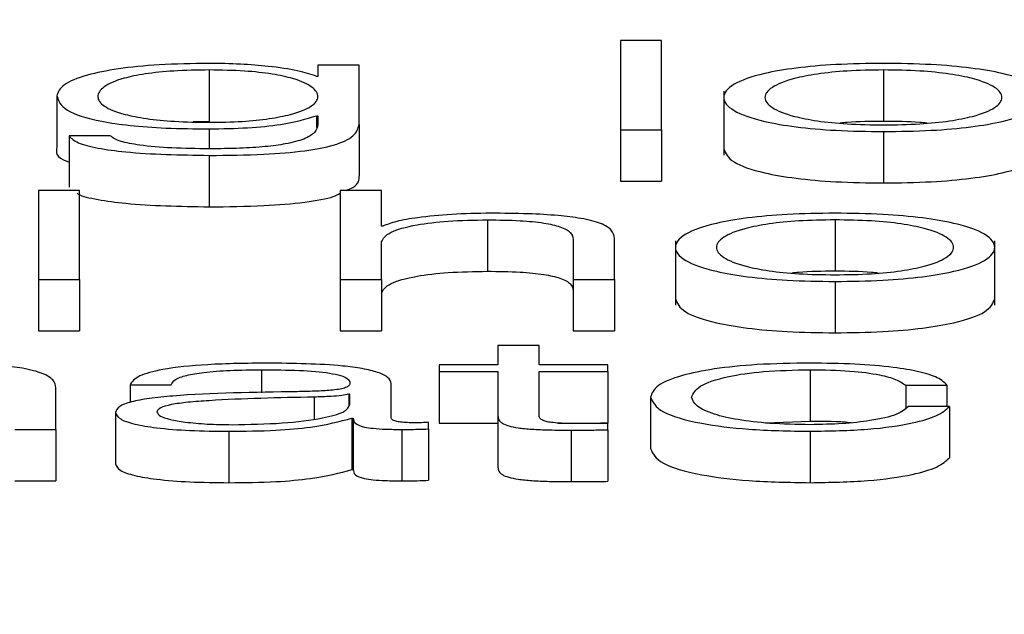
# Paper-space layout 'SHEET 2' of a CAD drawing. Units: inches. Extents: x 0.1 to 10.8, y 0.2 to 8.4.
# Drawn here: x 3.4 to 3.4, y 7.3 to 7.3 of the extents above; entities that cross this region are included whole.
import ezdxf

# ---------------------------------------------------------------- set-up
doc = ezdxf.new("R2010")
doc.units = ezdxf.units.IN
doc.header["$MEASUREMENT"] = 0
doc.layers.add('FORMAT', color=7, linetype='Continuous')
doc.styles.add('SLDTEXTSTYLE0', font='TXT', dxfattribs={"width": 0.605})
doc.dimstyles.new('SLDDIMSTYLE5', dxfattribs={"dimtxt": 0.091003, "dimasz": 0.080892, "dimexe": 0, "dimexo": 0.0625, "dimgap": 0.022751, "dimtad": 0, "dimtih": 1, "dimtoh": 1, "dimdec": 6, "dimlfac": 27.9, "dimrnd": 1e-09, "dimzin": 12, "dimdsep": 46, "dimtxsty": 'SLDTEXTSTYLE0', "dimsah": 1, "dimcen": 0.09, "dimadec": 0, "dimazin": 3, "dimtfac": 1, "dimtdec": 0, "dimtofl": 0, "dimtmove": 0, "dimatfit": 3, "dimfxl": 0, "dimfrac": 2, "dimtolj": 1, "dimtzin": 12, "dimarcsym": 0})

# ---------------------------------------------------------------- blocks, each defined once
blk = doc.blocks.new('_D_8')
at = {"layer": 'FORMAT'}
for p, q in [((2.4292842, 7.3000147), (2.4292842, 5.1371749)), ((4.1284577, 5.7229537), (4.1284577, 5.1371749)), ((2.4292842, 5.2371749), (2.7198431, 5.2371749)), ((4.1284577, 5.2371749), (3.8378988, 5.2371749))]:
    blk.add_line(p, q, dxfattribs=at)
for points in [[(2.4292842, 5.2371749), (2.5101762, 5.22473), (2.5101762, 5.2496198)], [(4.1284577, 5.2371749), (4.0475658, 5.2496198), (4.0475658, 5.22473)]]:
    blk.add_solid(points, dxfattribs=at)
at = {"layer": 'FORMAT', "char_height": 0.09375, "attachment_point": 1, "style": 'SLDTEXTSTYLE0'}
for s, insert in [('47 3/8"', (2.8573432, 5.358025)), ('CLEAR', (3.2841661, 5.358025)), ('OPENING LENGTH', (2.7198431, 5.2182681))]:
    blk.add_mtext(s, dxfattribs=dict(at, insert=insert))

psp = doc.layouts.new('SHEET 2')

# ---------------------------------------------------------------- linework, layer by layer
at = {"color": 7, "linetype": 'Continuous', "lineweight": 25}
for p, q in [((3.42069252, 7.32247597), (3.42041056, 7.32247597)), ((3.42041056, 7.32247597), (3.42041056, 7.3218657)), ((3.42069252, 7.3218657), (3.42069252, 7.32247597)), ((3.41834081, 7.32230673), (3.41834081, 7.32223062)), ((3.41862253, 7.32230673), (3.41834081, 7.32230673)), ((3.41862253, 7.3219016), (3.41862253, 7.32230673)), ((3.41759701, 7.32227431), (3.41759701, 7.32192247)), ((3.42221172, 7.32227431), (3.42221172, 7.32192247)), ((3.41834081, 7.32223062), (3.41833182, 7.32223062)), ((3.42111863, 7.32213022), (3.42111863, 7.32169042)), ((3.41655327, 7.32209737), (3.41655327, 7.32174553)), ((3.41759701, 7.32192247), (3.41748641, 7.3219192)), ((3.41833182, 7.32196134), (3.41834081, 7.32196134)), ((3.41833182, 7.32196134), (3.41833182, 7.32188083)), ((3.41834081, 7.32196134), (3.41834081, 7.3219016)), ((3.41862253, 7.3219016), (3.41862253, 7.32154976)), ((3.42041056, 7.3218657), (3.42069252, 7.3218657)), ((3.42041056, 7.3218657), (3.42041056, 7.32151387)), ((3.42069252, 7.3218657), (3.42069252, 7.32151387)), ((3.42221172, 7.32185286), (3.42221172, 7.32150102)), ((3.41663834, 7.32182294), (3.41663834, 7.3214711)), ((3.41692006, 7.32182294), (3.41663834, 7.32182294)), ((3.41759701, 7.3216896), (3.41759701, 7.32133776)), ((3.42041056, 7.32151387), (3.42069252, 7.32151387)), ((3.41670956, 7.32145014), (3.41642784, 7.32145014)), ((3.41642784, 7.32145014), (3.41642784, 7.32083987)), ((3.41670956, 7.32083987), (3.41670956, 7.32145014)), ((3.41849322, 7.32145014), (3.41849322, 7.32083987)), ((3.41877494, 7.32145014), (3.41849322, 7.32145014)), ((3.41877494, 7.32120488), (3.41877494, 7.32145014)), ((3.41950075, 7.32124848), (3.41950075, 7.32089664)), ((3.42187993, 7.32124848), (3.42187993, 7.32089664)), ((3.41878393, 7.32120488), (3.41877494, 7.32120488)), ((3.41877494, 7.32083987), (3.41877494, 7.32109718)), ((3.42008825, 7.32111513), (3.42008825, 7.32083987)), ((3.42036997, 7.32083987), (3.42036997, 7.32112367)), ((3.42078708, 7.32110429), (3.42078708, 7.32066449)), ((3.42297302, 7.32066449), (3.42297302, 7.32110429)), ((3.41642784, 7.32083987), (3.41670956, 7.32083987)), ((3.41642784, 7.32083987), (3.41642784, 7.32048803)), ((3.41670956, 7.32083987), (3.41670956, 7.32048803)), ((3.41849322, 7.32083987), (3.41877494, 7.32083987)), ((3.41849322, 7.32083987), (3.41849322, 7.32048803)), ((3.41877494, 7.32083987), (3.41877494, 7.32048803)), ((3.42008825, 7.32083987), (3.42036997, 7.32083987)), ((3.42008825, 7.32083987), (3.42008825, 7.32048803)), ((3.42036997, 7.32083987), (3.42036997, 7.32048803)), ((3.42187993, 7.32082702), (3.42187993, 7.32047518)), ((3.41642784, 7.32048803), (3.41670956, 7.32048803)), ((3.41849322, 7.32048803), (3.41877494, 7.32048803)), ((3.42008825, 7.32048803), (3.42036997, 7.32048803)), ((3.41957294, 7.32038752), (3.41957294, 7.32025501)), ((3.41985466, 7.32038752), (3.41957294, 7.32038752)), ((3.41985466, 7.32025501), (3.41985466, 7.32038752)), ((3.41916968, 7.32025501), (3.41916968, 7.32020979)), ((3.41957294, 7.32025501), (3.41916968, 7.32025501)), ((3.42032524, 7.32025501), (3.41985466, 7.32025501)), ((3.42032524, 7.32020979), (3.42032524, 7.32025501)), ((3.42170953, 7.32022264), (3.42170953, 7.3198708)), ((3.41916968, 7.32020979), (3.41957294, 7.32020979)), ((3.41916968, 7.32020979), (3.41916968, 7.31985795)), ((3.41957294, 7.32020979), (3.41957294, 7.31990795)), ((3.41985466, 7.32020979), (3.42032524, 7.32020979)), ((3.41985466, 7.31991222), (3.41985466, 7.32020979)), ((3.42032524, 7.32020979), (3.42032524, 7.31985795)), ((3.41654816, 7.31981398), (3.41654816, 7.32009783)), ((3.41705496, 7.32012005), (3.41733668, 7.32012005)), ((3.41705496, 7.32012005), (3.41705496, 7.31999895)), ((3.41884227, 7.31989172), (3.41884227, 7.32012603)), ((3.42236364, 7.32011661), (3.42264584, 7.32011661)), ((3.42236364, 7.32011661), (3.42236364, 7.31996018)), ((3.42264584, 7.32011661), (3.42264584, 7.31997205)), ((3.4185603, 7.32005507), (3.41855155, 7.32005507)), ((3.41855155, 7.32005507), (3.41855155, 7.3199757)), ((3.4185603, 7.3199849), (3.4185603, 7.32005507)), ((3.42061693, 7.32003448), (3.42061693, 7.31968264)), ((3.42266383, 7.31997205), (3.42238163, 7.31997205)), ((3.42266383, 7.31997205), (3.42266383, 7.31962021)), ((3.41695652, 7.31993017), (3.41695652, 7.31957833)), ((3.41857392, 7.31989084), (3.41858291, 7.31989084)), ((3.41857392, 7.31989084), (3.41857392, 7.319539)), ((3.41858291, 7.31989084), (3.41858291, 7.319539)), ((3.41957294, 7.31990795), (3.41957294, 7.31955611)), ((3.41626644, 7.31981398), (3.41654816, 7.31981398)), ((3.41654816, 7.31981398), (3.41654816, 7.31946215)), ((3.41891397, 7.31981398), (3.41891397, 7.31946215)), ((3.41909749, 7.31981742), (3.41909749, 7.31986264)), ((3.41909749, 7.31981742), (3.41909749, 7.31946558)), ((3.41916968, 7.31985795), (3.41957294, 7.31985795)), ((3.41998481, 7.31985795), (3.42032524, 7.31985795)), ((3.42007415, 7.31980888), (3.42007415, 7.31945704)), ((3.42032524, 7.3198106), (3.42032524, 7.31985665)), ((3.42032524, 7.3198106), (3.42032524, 7.31945876)), ((3.42140722, 7.31985877), (3.42170953, 7.3198708)), ((3.41773119, 7.31980118), (3.41773119, 7.31944935)), ((3.42170953, 7.31980118), (3.42170953, 7.31944935)), ((3.41857392, 7.319539), (3.41858291, 7.319539)), ((3.41626644, 7.31946215), (3.41654816, 7.31946215))]:
    psp.add_line(p, q, dxfattribs=at)
at = {"color": 8, "linetype": 'Continuous', "lineweight": 25}
for p, q in [((3.41759701, 7.3218708), (3.41759701, 7.32173477)), ((3.41795506, 7.32022264), (3.41795506, 7.32006372)), ((3.41831407, 7.32003531), (3.41831407, 7.31988525))]:
    psp.add_line(p, q, dxfattribs=at)
at = {"color": 7, "linetype": 'Continuous', "lineweight": 25}
for points, knots in [([(3.41759701, 7.32231953), (3.41748066, 7.32231776), (3.41725875, 7.32231439), (3.41696601, 7.32228436), (3.41673671, 7.32223725), (3.41658147, 7.32217286), (3.41656288, 7.32212311), (3.41655327, 7.32209737)], [0, 0, 0, 0, 0.1983865, 0.3783799, 0.5543936, 0.7694133, 1, 1, 1, 1]), ([(3.41833182, 7.32223062), (3.4182918, 7.32224403), (3.41820968, 7.32227154), (3.41801905, 7.32229898), (3.41781029, 7.32231638), (3.41766906, 7.32231847), (3.41759701, 7.32231953)], [0, 0, 0, 0, 0.262591, 0.5389621, 0.7648287, 1, 1, 1, 1]), ([(3.42221172, 7.32231953), (3.42210121, 7.32231804), (3.42189065, 7.32231518), (3.42160794, 7.32228982), (3.42135047, 7.32224537), (3.42116076, 7.32217534), (3.42109678, 7.32208622), (3.42116075, 7.3219971), (3.42135044, 7.32192703), (3.42160793, 7.32188257), (3.42189065, 7.3218572), (3.42210121, 7.32185435), (3.42221172, 7.32185286)], [0, 0, 0, 0, 0.0898829, 0.171271, 0.249778, 0.3702255, 0.49994, 0.6297302, 0.7502123, 0.8287272, 0.910117, 1, 1, 1, 1]), ([(3.42221172, 7.32185286), (3.42232216, 7.32185435), (3.42253264, 7.32185721), (3.42281524, 7.32188258), (3.42307269, 7.32192703), (3.42326242, 7.3219971), (3.42332643, 7.32208622), (3.4232624, 7.32217534), (3.42307266, 7.32224537), (3.42281523, 7.32228982), (3.42253264, 7.32231518), (3.42232216, 7.32231804), (3.42221172, 7.32231953)], [0, 0, 0, 0, 0.0898457, 0.1712246, 0.249746, 0.3702496, 0.50006, 0.6297947, 0.7502637, 0.8287773, 0.9101544, 1, 1, 1, 1]), ([(3.41759701, 7.32227431), (3.41751437, 7.32227307), (3.41735795, 7.32227071), (3.41715366, 7.32224914), (3.41697853, 7.32221243), (3.41686101, 7.32215801), (3.4168212, 7.32209212), (3.41686255, 7.32202679), (3.41698604, 7.32197459), (3.41716253, 7.32193983), (3.41736384, 7.32191949), (3.4175166, 7.32191722), (3.41759701, 7.32191603)], [0, 0, 0, 0, 0.09098373, 0.17219334, 0.25158991, 0.37566664, 0.50673019, 0.63365265, 0.75400805, 0.83169939, 0.9114116, 1, 1, 1, 1]), ([(3.41759701, 7.32191603), (3.41767329, 7.32191724), (3.4178199, 7.32191959), (3.41801349, 7.3219399), (3.41818689, 7.32197444), (3.4183118, 7.32202649), (3.41835484, 7.32209125), (3.41831482, 7.32215644), (3.41820318, 7.32221034), (3.41803429, 7.32224788), (3.417834, 7.32227048), (3.41767882, 7.32227299), (3.41759701, 7.32227431)], [0, 0, 0, 0, 0.0851111, 0.1635717, 0.2414957, 0.3635066, 0.4928533, 0.6212621, 0.7465934, 0.8271323, 0.9088677, 1, 1, 1, 1]), ([(3.42221172, 7.32227431), (3.42212736, 7.32227299), (3.42196599, 7.32227045), (3.42175354, 7.32224831), (3.42156546, 7.32221091), (3.42143193, 7.3221552), (3.42138422, 7.32208622), (3.42143192, 7.32201723), (3.42156544, 7.32196149), (3.42175353, 7.32192408), (3.42196598, 7.32190194), (3.42212736, 7.3218994), (3.42221172, 7.32189808)], [0, 0, 0, 0, 0.0883607, 0.1690218, 0.2484383, 0.3715123, 0.4999215, 0.6284286, 0.7515482, 0.8309755, 0.9116391, 1, 1, 1, 1]), ([(3.42221172, 7.32189808), (3.42229601, 7.3218994), (3.42245728, 7.32190194), (3.42266958, 7.32192408), (3.42285756, 7.3219615), (3.42299103, 7.32201724), (3.42303873, 7.32208622), (3.42299102, 7.3221552), (3.42285754, 7.32221091), (3.42266957, 7.32224831), (3.42245728, 7.32227045), (3.42229601, 7.32227299), (3.42221172, 7.32227431)], [0, 0, 0, 0, 0.0883149, 0.1689589, 0.2483885, 0.3715352, 0.5000785, 0.628524, 0.751625, 0.8310438, 0.9116852, 1, 1, 1, 1]), ([(3.41655327, 7.32209737), (3.41656443, 7.32206414), (3.41658557, 7.32200123), (3.41679463, 7.32192988), (3.41705478, 7.32189233), (3.41730922, 7.3218738), (3.41749682, 7.32187185), (3.41759701, 7.3218708)], [0, 0, 0, 0, 0.2907949, 0.5505107, 0.6860741, 0.8323355, 1, 1, 1, 1]), ([(3.41759701, 7.3218708), (3.41768596, 7.3218724), (3.41785984, 7.32187553), (3.41814034, 7.32190399), (3.41825927, 7.32193961), (3.41833182, 7.32196134)], [0, 0, 0, 0, 0.290012, 0.566921, 1, 1, 1, 1]), ([(3.41759701, 7.3216896), (3.41772304, 7.32169078), (3.41795171, 7.32169293), (3.41825521, 7.32171755), (3.41847777, 7.32176171), (3.41860413, 7.32182592), (3.41861607, 7.32187501), (3.41862253, 7.3219016)], [0, 0, 0, 0, 0.2171428, 0.394017, 0.5556801, 0.7593517, 1, 1, 1, 1]), ([(3.41834081, 7.3219016), (3.4183372, 7.32188311), (3.41833053, 7.321849), (3.41825882, 7.32180251), (3.41813716, 7.32176874), (3.41797922, 7.3217479), (3.41779895, 7.3217365), (3.41766745, 7.32173538), (3.41759701, 7.32173477)], [0, 0, 0, 0, 0.22093981, 0.40751522, 0.57241442, 0.70042276, 0.83954119, 1, 1, 1, 1]), ([(3.42221172, 7.32192247), (3.42212531, 7.32192207), (3.42202039, 7.32192158), (3.42193133, 7.32191197), (3.42191562, 7.32191028)], [0, 0, 0, 0, 0.8236256, 1, 1, 1, 1]), ([(3.42250758, 7.32191028), (3.42249189, 7.32191197), (3.4224029, 7.32192157), (3.42229806, 7.32192207), (3.42221172, 7.32192247)], [0, 0, 0, 0, 0.1764145, 1, 1, 1, 1]), ([(3.41663834, 7.32182294), (3.41665299, 7.32180677), (3.41668102, 7.32177585), (3.4168278, 7.32173788), (3.41711876, 7.32169842), (3.4173976, 7.32169328), (3.41759701, 7.3216896)], [0, 0, 0, 0, 0.1950621, 0.3731439, 0.5516924, 1, 1, 1, 1]), ([(3.41759701, 7.32173477), (3.41751084, 7.32173572), (3.41734381, 7.32173757), (3.41712893, 7.32175556), (3.41697538, 7.3217855), (3.41693912, 7.32181004), (3.41692006, 7.32182294)], [0, 0, 0, 0, 0.2879769, 0.5582197, 0.767759, 1, 1, 1, 1]), ([(3.41655327, 7.32174553), (3.41654788, 7.32171081), (3.41654228, 7.32167468), (3.41663474, 7.3216451), (3.41663834, 7.32164395)], [0, 0, 0, 0, 0.9609983, 1, 1, 1, 1]), ([(3.42111863, 7.3217344), (3.42113114, 7.32170396), (3.42115528, 7.32164526), (3.42135132, 7.32157519), (3.42160773, 7.32153073), (3.4218907, 7.32150537), (3.42210123, 7.32150251), (3.42221172, 7.32150102)], [0, 0, 0, 0, 0.2595493, 0.5004845, 0.6574954, 0.8202556, 1, 1, 1, 1]), ([(3.42221172, 7.32150102), (3.42232214, 7.32150252), (3.42253258, 7.32150537), (3.42281544, 7.32153074), (3.42307181, 7.3215752), (3.42326789, 7.32164526), (3.42329204, 7.32170396), (3.42330457, 7.3217344)], [0, 0, 0, 0, 0.1796698, 0.3424082, 0.499432, 0.7404103, 1, 1, 1, 1]), ([(3.41853574, 7.32145014), (3.41855146, 7.3214569), (3.41862386, 7.32148803), (3.41862312, 7.32152266), (3.41862253, 7.32154976)], [0, 0, 0, 0, 0.2171846, 1, 1, 1, 1]), ([(3.41669286, 7.32143065), (3.41669558, 7.32142842), (3.41671601, 7.32141176), (3.41683168, 7.32138633), (3.41711598, 7.32134638), (3.41739644, 7.32134135), (3.41759701, 7.32133776)], [0, 0, 0, 0, 0.03290255, 0.24686002, 0.46137817, 1, 1, 1, 1]), ([(3.41759701, 7.32133776), (3.41772352, 7.3213389), (3.41795307, 7.32134098), (3.41825109, 7.32136606), (3.41843449, 7.32139822), (3.41847939, 7.32142271), (3.41849322, 7.32143025)], [0, 0, 0, 0, 0.3459584, 0.6277596, 0.8853262, 1, 1, 1, 1]), ([(3.41952311, 7.3212937), (3.41943282, 7.32129213), (3.41925511, 7.32128906), (3.41903515, 7.32126713), (3.41887035, 7.32123878), (3.41881254, 7.3212161), (3.41878393, 7.32120488)], [0, 0, 0, 0, 0.291884, 0.574514, 0.7893821, 1, 1, 1, 1]), ([(3.42036997, 7.32112367), (3.42036674, 7.32114192), (3.42036071, 7.32117596), (3.4202899, 7.32122316), (3.4201586, 7.32125822), (3.41997985, 7.32127996), (3.41976703, 7.32129193), (3.41960942, 7.32129307), (3.41952311, 7.3212937)], [0, 0, 0, 0, 0.202034, 0.3766616, 0.5364635, 0.6673719, 0.8178322, 1, 1, 1, 1]), ([(3.42187993, 7.3212937), (3.42176946, 7.3212922), (3.42155894, 7.32128935), (3.4212763, 7.32126398), (3.42101886, 7.32121952), (3.4208292, 7.32114945), (3.42076523, 7.32106033), (3.42082921, 7.32097121), (3.42101889, 7.32090118), (3.42127631, 7.32085673), (3.42155894, 7.32083137), (3.42176946, 7.32082852), (3.42187993, 7.32082702)], [0, 0, 0, 0, 0.0898655, 0.1712476, 0.249763, 0.3702553, 0.50006, 0.6297891, 0.7502467, 0.8287543, 0.9101346, 1, 1, 1, 1]), ([(3.42187993, 7.32082702), (3.42199043, 7.32082852), (3.422201, 7.32083137), (3.4224837, 7.32085673), (3.42274118, 7.32090118), (3.42293089, 7.32097121), (3.42299486, 7.32106033), (3.4229309, 7.32114946), (3.4227412, 7.32121952), (3.42248371, 7.32126398), (3.422201, 7.32128935), (3.42199043, 7.3212922), (3.42187993, 7.3212937)], [0, 0, 0, 0, 0.0898829, 0.171271, 0.249778, 0.3702255, 0.49994, 0.6297302, 0.7502123, 0.8287272, 0.910117, 1, 1, 1, 1]), ([(3.41877494, 7.32109718), (3.41878748, 7.32111991), (3.41881133, 7.32116315), (3.41898898, 7.32121409), (3.41923338, 7.32124386), (3.41940895, 7.32124689), (3.41950075, 7.32124848)], [0, 0, 0, 0, 0.2965364, 0.5640625, 0.7720751, 1, 1, 1, 1]), ([(3.41950075, 7.32124848), (3.41957633, 7.32124764), (3.41971345, 7.32124613), (3.41989162, 7.32122887), (3.42001413, 7.32119987), (3.4200796, 7.32116051), (3.42008524, 7.3211309), (3.42008825, 7.32111513)], [0, 0, 0, 0, 0.2155859, 0.3910732, 0.5551596, 0.7630732, 1, 1, 1, 1]), ([(3.42187993, 7.32124848), (3.4217956, 7.32124715), (3.42163428, 7.32124461), (3.4214219, 7.32122247), (3.42123386, 7.32118506), (3.42110038, 7.32112932), (3.42105267, 7.32106034), (3.4211004, 7.32099136), (3.4212339, 7.32093566), (3.42142191, 7.32089825), (3.42163427, 7.3208761), (3.4217956, 7.32087357), (3.42187993, 7.32087224)], [0, 0, 0, 0, 0.0883393, 0.1689944, 0.2484241, 0.3715592, 0.5000864, 0.6284801, 0.7515731, 0.8310013, 0.9116599, 1, 1, 1, 1]), ([(3.42187993, 7.32087224), (3.42196429, 7.32087357), (3.42212567, 7.3208761), (3.42233811, 7.32089825), (3.42252617, 7.32093566), (3.42265969, 7.32099136), (3.42270743, 7.32106034), (3.42265972, 7.32112932), (3.4225262, 7.32118506), (3.42233811, 7.32122247), (3.42212566, 7.32124462), (3.42196429, 7.32124715), (3.42187993, 7.32124848)], [0, 0, 0, 0, 0.088363, 0.1690314, 0.2484586, 0.3715381, 0.4999137, 0.6284227, 0.7515443, 0.8309729, 0.9116378, 1, 1, 1, 1]), ([(3.41877494, 7.32074535), (3.41878748, 7.32076808), (3.41881133, 7.32081132), (3.41898898, 7.32086225), (3.41923338, 7.32089202), (3.41940895, 7.32089505), (3.41950075, 7.32089664)], [0, 0, 0, 0, 0.2965364, 0.5640625, 0.7720751, 1, 1, 1, 1]), ([(3.41950075, 7.32089664), (3.41957633, 7.3208958), (3.41971345, 7.32089429), (3.41989162, 7.32087703), (3.42001413, 7.32084804), (3.4200796, 7.32080867), (3.42008524, 7.32077906), (3.42008825, 7.3207633)], [0, 0, 0, 0, 0.2155859, 0.3910732, 0.5551596, 0.7630732, 1, 1, 1, 1]), ([(3.42187993, 7.32089664), (3.42179355, 7.32089623), (3.42168868, 7.32089574), (3.42159966, 7.32088613), (3.42158397, 7.32088444)], [0, 0, 0, 0, 0.823675, 1, 1, 1, 1]), ([(3.422176, 7.32088444), (3.4221603, 7.32088613), (3.42207125, 7.32089574), (3.42196634, 7.32089623), (3.42187993, 7.32089664)], [0, 0, 0, 0, 0.176305, 1, 1, 1, 1]), ([(3.42078708, 7.32070847), (3.4207996, 7.32067805), (3.42082374, 7.32061937), (3.42101977, 7.32054934), (3.42127611, 7.3205049), (3.421559, 7.32047953), (3.42176947, 7.32047668), (3.42187993, 7.32047518)], [0, 0, 0, 0, 0.2594892, 0.5004335, 0.6574674, 0.8202476, 1, 1, 1, 1]), ([(3.42187993, 7.32047518), (3.42199041, 7.32047668), (3.42220094, 7.32047953), (3.4224839, 7.32050489), (3.4227403, 7.32054934), (3.42293635, 7.32061937), (3.4229605, 7.32067805), (3.42297302, 7.32070847)], [0, 0, 0, 0, 0.1797873, 0.342583, 0.499616, 0.7405399, 1, 1, 1, 1]), ([(3.41654816, 7.32009783), (3.41654494, 7.32011609), (3.41653894, 7.32015012), (3.4164683, 7.32019732), (3.41633714, 7.32023239), (3.41615843, 7.32025413), (3.41594557, 7.32026609), (3.41578791, 7.32026724), (3.41570154, 7.32026786)], [0, 0, 0, 0, 0.2020333, 0.3766341, 0.5363793, 0.6672532, 0.8177302, 1, 1, 1, 1]), ([(3.41799103, 7.32026786), (3.4178539, 7.3202663), (3.41759776, 7.32026338), (3.41728033, 7.32023051), (3.41709357, 7.32017875), (3.41706844, 7.32014054), (3.41705496, 7.32012005)], [0, 0, 0, 0, 0.3002196, 0.560792, 0.7643756, 1, 1, 1, 1]), ([(3.41733668, 7.32012005), (3.41734236, 7.32013224), (3.41735291, 7.32015495), (3.417434, 7.32018465), (3.41756459, 7.32020683), (3.41774479, 7.32022051), (3.41788241, 7.3202219), (3.41795506, 7.32022264)], [0, 0, 0, 0, 0.2067458, 0.3848638, 0.5544189, 0.7648077, 1, 1, 1, 1]), ([(3.41795506, 7.32022264), (3.41804241, 7.32022205), (3.41820516, 7.32022095), (3.41839897, 7.32020562), (3.41850287, 7.32018285), (3.41855282, 7.3201593), (3.41855767, 7.32014163), (3.4185603, 7.32013201)], [0, 0, 0, 0, 0.2977646, 0.5547668, 0.685344, 0.8285902, 1, 1, 1, 1]), ([(3.41884227, 7.32012603), (3.41883838, 7.32014089), (3.41883128, 7.32016804), (3.41876022, 7.32020416), (3.41865081, 7.32023091), (3.41840982, 7.32026272), (3.41817237, 7.32026563), (3.41799103, 7.32026786)], [0, 0, 0, 0, 0.1808117, 0.3302541, 0.4625138, 0.589536, 1, 1, 1, 1]), ([(3.42170953, 7.32026786), (3.42158663, 7.320266), (3.42135281, 7.32026246), (3.42104517, 7.32023072), (3.42080619, 7.32018103), (3.42064591, 7.32011344), (3.42062681, 7.32006139), (3.42061693, 7.32003448)], [0, 0, 0, 0, 0.1996444, 0.3798147, 0.5556257, 0.770283, 1, 1, 1, 1]), ([(3.42089865, 7.32003448), (3.42091017, 7.32006058), (3.42093265, 7.32011151), (3.42111394, 7.32017445), (3.42138943, 7.32021592), (3.4215998, 7.32022034), (3.42170953, 7.32022264)], [0, 0, 0, 0, 0.2876413, 0.5611378, 0.7710906, 1, 1, 1, 1]), ([(3.42264584, 7.32011661), (3.42262899, 7.32013403), (3.42259706, 7.320167), (3.42246514, 7.32020952), (3.42227169, 7.32024249), (3.4220119, 7.32026419), (3.42181299, 7.3202666), (3.42170953, 7.32026786)], [0, 0, 0, 0, 0.20419492, 0.3867176, 0.56113456, 0.77174121, 1, 1, 1, 1]), ([(3.42170953, 7.32022264), (3.42180283, 7.3202212), (3.42197831, 7.32021849), (3.42218323, 7.32019129), (3.42230689, 7.32015576), (3.42234408, 7.32013011), (3.42236364, 7.32011661)], [0, 0, 0, 0, 0.2952959, 0.5553977, 0.7661512, 1, 1, 1, 1]), ([(3.4185603, 7.32013201), (3.41855924, 7.32012596), (3.41855734, 7.32011511), (3.41853533, 7.32010058), (3.41849665, 7.3200897), (3.41843021, 7.32008072), (3.41832747, 7.32007516), (3.41824392, 7.32007325), (3.41819764, 7.32007218)], [0, 0, 0, 0, 0.1725121, 0.3093859, 0.4263336, 0.5407647, 0.7456136, 1, 1, 1, 1]), ([(3.41819764, 7.32007218), (3.41790557, 7.32006807), (3.41755194, 7.3200631), (3.41718564, 7.32002774), (3.41705434, 7.32000352), (3.41696896, 7.31996974), (3.4169609, 7.31994409), (3.41695652, 7.31993017)], [0, 0, 0, 0, 0.5330398, 0.6453975, 0.7525999, 0.8656646, 1, 1, 1, 1]), ([(3.41831407, 7.32003531), (3.41807073, 7.32003027), (3.41777542, 7.32002416), (3.41745392, 7.32000096), (3.41733448, 7.31998511), (3.41725091, 7.31996181), (3.41724262, 7.31994336), (3.41723824, 7.3199336)], [0, 0, 0, 0, 0.5558547, 0.6745638, 0.7814921, 0.8843919, 1, 1, 1, 1]), ([(3.41855155, 7.32005507), (3.41853654, 7.3200518), (3.41850409, 7.32004472), (3.41841769, 7.32003914), (3.41835316, 7.32003676), (3.41831407, 7.32003531)], [0, 0, 0, 0, 0.2533021, 0.5476657, 1, 1, 1, 1]), ([(3.42061693, 7.32003448), (3.42063243, 7.3200005), (3.42066226, 7.31993512), (3.42092056, 7.31985641), (3.42129285, 7.3198086), (3.42156589, 7.31980374), (3.42170953, 7.31980118)], [0, 0, 0, 0, 0.2896116, 0.5571817, 0.7670278, 1, 1, 1, 1]), ([(3.42170953, 7.3198464), (3.4216157, 7.31984806), (3.42143619, 7.31985122), (3.42120623, 7.31987887), (3.42103373, 7.31992008), (3.42092023, 7.31997351), (3.42090592, 7.32001392), (3.42089865, 7.32003448)], [0, 0, 0, 0, 0.1962947, 0.3755262, 0.554328, 0.7733226, 1, 1, 1, 1]), ([(3.41775355, 7.3198464), (3.41787047, 7.31984858), (3.41809746, 7.31985281), (3.41836762, 7.31988633), (3.41853509, 7.31993296), (3.41855168, 7.31996714), (3.4185603, 7.3199849)], [0, 0, 0, 0, 0.2883741, 0.55985636, 0.77130345, 1, 1, 1, 1]), ([(3.42238163, 7.31997205), (3.42236154, 7.3199527), (3.42232287, 7.31991544), (3.42214458, 7.31987458), (3.42193201, 7.31985058), (3.42178429, 7.31984781), (3.42170953, 7.3198464)], [0, 0, 0, 0, 0.2971299, 0.5721191, 0.7834551, 1, 1, 1, 1]), ([(3.42170953, 7.31980118), (3.42184495, 7.31980378), (3.42210726, 7.3198088), (3.42241037, 7.31985237), (3.42259628, 7.31990909), (3.42264053, 7.31995033), (3.42266383, 7.31997205)], [0, 0, 0, 0, 0.279881, 0.5421224, 0.7588433, 1, 1, 1, 1]), ([(3.41695652, 7.31993017), (3.41696228, 7.31991499), (3.41697308, 7.31988656), (3.41707732, 7.31984938), (3.41724351, 7.3198216), (3.41746922, 7.3198041), (3.41764137, 7.31980218), (3.41773119, 7.31980118)], [0, 0, 0, 0, 0.2046332, 0.3832793, 0.555454, 0.7680522, 1, 1, 1, 1]), ([(3.41723824, 7.3199336), (3.41724284, 7.3199241), (3.41725175, 7.31990571), (3.41732534, 7.31988163), (3.41743603, 7.31986251), (3.41758286, 7.31984909), (3.4176961, 7.31984731), (3.41775355, 7.3198464)], [0, 0, 0, 0, 0.1941993, 0.376024, 0.5569116, 0.7752009, 1, 1, 1, 1]), ([(3.41773119, 7.31980118), (3.41783961, 7.31980219), (3.41803659, 7.31980403), (3.41835242, 7.31983234), (3.41848942, 7.31986852), (3.41857392, 7.31989084)], [0, 0, 0, 0, 0.3193828, 0.5802609, 1, 1, 1, 1]), ([(3.41858291, 7.31989084), (3.41858374, 7.3198792), (3.41858525, 7.31985821), (3.41863659, 7.31983276), (3.41872093, 7.31982034), (3.41880984, 7.31981476), (3.41887671, 7.31981426), (3.41891397, 7.31981398)], [0, 0, 0, 0, 0.3016612, 0.5445965, 0.6701658, 0.8162038, 1, 1, 1, 1]), ([(3.41900804, 7.3198592), (3.41898895, 7.3198594), (3.41895364, 7.31985975), (3.41890616, 7.31986345), (3.41886906, 7.31987003), (3.41884563, 7.31987989), (3.41884344, 7.31988758), (3.41884227, 7.31989172)], [0, 0, 0, 0, 0.2107222, 0.3898152, 0.5555552, 0.7605403, 1, 1, 1, 1]), ([(3.41957294, 7.31990795), (3.41957352, 7.31989838), (3.41957457, 7.31988097), (3.41959702, 7.31985723), (3.41964017, 7.3198382), (3.41971031, 7.31982375), (3.41980831, 7.31981443), (3.41993275, 7.31980952), (3.42002403, 7.31980911), (3.42007415, 7.31980888)], [0, 0, 0, 0, 0.1767671, 0.3216771, 0.4433766, 0.5549657, 0.6782433, 0.8233044, 1, 1, 1, 1]), ([(3.42008314, 7.3198541), (3.42005801, 7.31985459), (3.42001267, 7.31985547), (3.41995282, 7.31985964), (3.41990872, 7.31986611), (3.41987385, 7.31987665), (3.41985599, 7.31989251), (3.41985513, 7.31990521), (3.41985466, 7.31991222)], [0, 0, 0, 0, 0.1721271, 0.3104595, 0.4293969, 0.5450665, 0.7491938, 1, 1, 1, 1]), ([(3.41891397, 7.31981398), (3.41894977, 7.31981407), (3.4190115, 7.31981422), (3.41907205, 7.31981647), (3.41909749, 7.31981742)], [0, 0, 0, 0, 0.57980512, 1, 1, 1, 1]), ([(3.41909749, 7.31986264), (3.41908196, 7.31986163), (3.41905289, 7.31985976), (3.41902229, 7.31985938), (3.41900804, 7.3198592)], [0, 0, 0, 0, 0.5343075, 1, 1, 1, 1]), ([(3.42007415, 7.31980888), (3.42012097, 7.31980923), (3.42020466, 7.31980985), (3.42028837, 7.31981037), (3.42032524, 7.3198106)], [0, 0, 0, 0, 0.5594659, 1, 1, 1, 1]), ([(3.42032524, 7.31985665), (3.42028009, 7.31985583), (3.42019956, 7.31985437), (3.42011867, 7.31985418), (3.42008314, 7.3198541)], [0, 0, 0, 0, 0.560709, 1, 1, 1, 1]), ([(3.42170953, 7.3198708), (3.42180727, 7.31987104), (3.42190922, 7.31987128), (3.42198841, 7.31986083), (3.42199169, 7.31986039)], [0, 0, 0, 0, 0.9586244, 1, 1, 1, 1]), ([(3.42061693, 7.31968264), (3.42063243, 7.31964866), (3.42066226, 7.31958329), (3.42092056, 7.31950457), (3.42129285, 7.31945677), (3.42156589, 7.3194519), (3.42170953, 7.31944935)], [0, 0, 0, 0, 0.2896116, 0.5571817, 0.7670278, 1, 1, 1, 1]), ([(3.42170953, 7.31944935), (3.42184495, 7.31945194), (3.42210726, 7.31945696), (3.42241037, 7.31950053), (3.42259628, 7.31955725), (3.42264053, 7.31959849), (3.42266383, 7.31962021)], [0, 0, 0, 0, 0.279881, 0.5421224, 0.7588433, 1, 1, 1, 1]), ([(3.41695652, 7.31957833), (3.41696228, 7.31956315), (3.41697308, 7.31953472), (3.41707732, 7.31949754), (3.41724351, 7.31946976), (3.41746922, 7.31945226), (3.41764137, 7.31945035), (3.41773119, 7.31944935)], [0, 0, 0, 0, 0.2046332, 0.3832793, 0.555454, 0.7680522, 1, 1, 1, 1]), ([(3.41773119, 7.31944935), (3.41783961, 7.31945035), (3.41803659, 7.31945219), (3.41835242, 7.31948051), (3.41848942, 7.31951669), (3.41857392, 7.319539)], [0, 0, 0, 0, 0.3193828, 0.5802609, 1, 1, 1, 1]), ([(3.41858291, 7.319539), (3.41858374, 7.31952737), (3.41858525, 7.31950637), (3.41863659, 7.31948092), (3.41872093, 7.3194685), (3.41880984, 7.31946292), (3.41887671, 7.31946242), (3.41891397, 7.31946215)], [0, 0, 0, 0, 0.3016612, 0.5445965, 0.6701658, 0.8162038, 1, 1, 1, 1]), ([(3.41957294, 7.31955611), (3.41957352, 7.31954654), (3.41957457, 7.31952913), (3.41959702, 7.31950539), (3.41964017, 7.31948637), (3.41971031, 7.31947192), (3.41980831, 7.3194626), (3.41993275, 7.31945768), (3.42002403, 7.31945727), (3.42007415, 7.31945704)], [0, 0, 0, 0, 0.1767671, 0.3216771, 0.4433766, 0.5549657, 0.6782433, 0.8233044, 1, 1, 1, 1]), ([(3.41891397, 7.31946215), (3.41894977, 7.31946223), (3.4190115, 7.31946238), (3.41907205, 7.31946463), (3.41909749, 7.31946558)], [0, 0, 0, 0, 0.5798051, 1, 1, 1, 1]), ([(3.42007415, 7.31945704), (3.42012097, 7.31945739), (3.42020466, 7.31945802), (3.42028837, 7.31945853), (3.42032524, 7.31945876)], [0, 0, 0, 0, 0.5594659, 1, 1, 1, 1])]:
    psp.add_open_spline(points, degree=3, knots=knots, dxfattribs=at)

# ---------------------------------------------------------------- dimensions: what is measured, and where the dimension line sits
at = {"layer": 'FORMAT'}
dim = psp.add_linear_dim(base=(4.1284577, 5.2371749), p1=(2.42928423, 7.40001466), p2=(4.1284577, 5.82295373), text='<> CLEAR\\POPENING LENGTH', dimstyle='SLDDIMSTYLE5', dxfattribs=at)
dim.commit()
dim.dimension.update_dxf_attribs({"geometry": '_D_8', "text_midpoint": (3.27887097, 5.2371749), "dimtype": 160})

doc.saveas('drawing.dxf')
